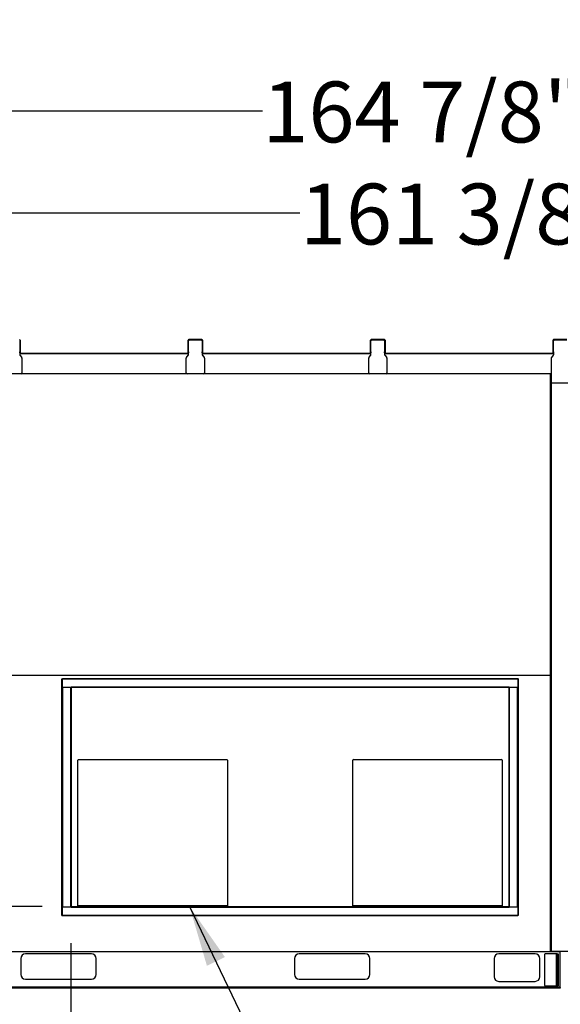
# Model space of a CAD drawing. Units: inches. Extents: x 0.3 to 10.6, y 0.4 to 8.2.
# Drawn here: x 8 to 8.8, y 1.9 to 3.3 of the extents above; entities that cross this region are included whole.
import ezdxf

# ---------------------------------------------------------------- set-up
doc = ezdxf.new("R2010")
doc.units = ezdxf.units.IN
doc.header["$MEASUREMENT"] = 0
doc.layers.add('FORMAT', color=7, linetype='Continuous')
doc.styles.add('SLDTEXTSTYLE0', font='GOTHIC.TTF', dxfattribs={"width": 0.913})
doc.styles.get("Standard").update_dxf_attribs({"font": 'GOTHIC.TTF'})
doc.dimstyles.new('SLDDIMSTYLE1', dxfattribs={"dimtxt": 0.083333, "dimasz": 0.083333, "dimexe": 0, "dimexo": 0.0625, "dimgap": 0.020833, "dimtad": 0, "dimlfac": 80, "dimrnd": 1e-09, "dimzin": 12, "dimdsep": 46, "dimlunit": 5, "dimtxsty": 'SLDTEXTSTYLE0', "dimsah": 1, "dimcen": 0.09, "dimadec": 0, "dimazin": 3, "dimtfac": 1, "dimtdec": 3, "dimtmove": 0, "dimatfit": 0, "dimfxl": 1, "dimfrac": 2, "dimtolj": 1, "dimtzin": 12, "dimarcsym": 0})
doc.dimstyles.new('SLDDIMSTYLE3', dxfattribs={"dimtxt": 0.083333, "dimasz": 0.083333, "dimexe": 0, "dimexo": 0.0625, "dimgap": 0.020833, "dimtad": 0, "dimdec": 6, "dimlfac": 80, "dimrnd": 1e-09, "dimzin": 12, "dimdsep": 46, "dimlunit": 5, "dimtxsty": 'SLDTEXTSTYLE0', "dimsah": 1, "dimcen": 0.09, "dimadec": 0, "dimazin": 3, "dimtfac": 1, "dimtdec": 3, "dimtofl": 0, "dimtmove": 0, "dimatfit": 3, "dimfxl": 1, "dimfrac": 2, "dimtolj": 1, "dimtzin": 12, "dimarcsym": 0})
doc.dimstyles.new('SLDDIMSTYLE4', dxfattribs={"dimtxt": 0.18, "dimasz": 0.083333, "dimexe": 0, "dimexo": 0.0625, "dimgap": 0, "dimtad": 0, "dimtih": 1, "dimtoh": 1, "dimdec": 0, "dimrnd": 1e-09, "dimzin": 0, "dimdsep": 46, "dimlunit": 5, "dimtxsty": 'Standard', "dimsah": 1, "dimcen": 0.09, "dimadec": 0, "dimazin": 0, "dimtfac": 0.083333, "dimtdec": 0, "dimtofl": 0, "dimtmove": 0, "dimatfit": 3, "dimfxl": 1, "dimfrac": 2, "dimtolj": 1, "dimtzin": 0, "dimarcsym": 0})

# ---------------------------------------------------------------- blocks, each defined once
blk = doc.blocks.new('_D_10')
at = {"layer": 'FORMAT'}
for p, q in [((8.0851, 2.0035), (8.0851, 1.5074)), ((7.7394, 1.9613), (7.7394, 1.5074)), ((7.7394, 1.6324), (7.6305, 1.6324)), ((8.0851, 1.6324), (7.7394, 1.6324))]:
    blk.add_line(p, q, dxfattribs=at)
for points in [[(7.7394, 1.6324), (7.8227, 1.6196), (7.8227, 1.6453)], [(8.0851, 1.6324), (8.0017, 1.6453), (8.0017, 1.6196)]]:
    blk.add_solid(points, dxfattribs=at)
at = {"layer": 'FORMAT', "insert": (7.2704, 1.6727), "char_height": 0.08333, "attachment_point": 1, "style": 'SLDTEXTSTYLE0'}
blk.add_mtext('27 5/8"', dxfattribs=at)
blk = doc.blocks.new('_D_11')
at = {"layer": 'FORMAT'}
for p, q in [((7.4545, 2.0535), (7.4545, 2.2136)), ((8.0458, 2.0535), (7.3295, 2.0535)), ((7.712, 1.9418), (7.3295, 1.9418)), ((7.4545, 1.9418), (7.4545, 1.7815))]:
    blk.add_line(p, q, dxfattribs=at)
for points in [[(7.4545, 2.0535), (7.4673, 2.1368), (7.4417, 2.1368)], [(7.4545, 1.9418), (7.4417, 1.8584), (7.4673, 1.8584)]]:
    blk.add_solid(points, dxfattribs=at)
at = {"layer": 'FORMAT', "char_height": 0.08333, "attachment_point": 1, "rotation": 90, "style": 'SLDTEXTSTYLE0'}
for s, insert in [('Typ.', (7.4804, 2.2136)), ('9"', (7.348, 2.2723))]:
    blk.add_mtext(s, dxfattribs=dict(at, insert=insert))
blk = doc.blocks.new('_D_12')
at = {"layer": 'FORMAT'}
for p, q in [((7.7394, 2.8535), (7.7394, 3.1288)), ((9.7567, 2.8342), (9.7567, 3.1288)), ((7.7394, 3.0038), (8.399, 3.0038)), ((9.7567, 3.0038), (9.1328, 3.0038))]:
    blk.add_line(p, q, dxfattribs=at)
for points in [[(7.7394, 3.0038), (7.8227, 2.9909), (7.8227, 3.0166)], [(9.7567, 3.0038), (9.6734, 3.0166), (9.6734, 2.9909)]]:
    blk.add_solid(points, dxfattribs=at)
at = {"layer": 'FORMAT', "char_height": 0.08333, "attachment_point": 1, "style": 'SLDTEXTSTYLE0'}
for s, insert in [('161 3/8"', (8.399, 3.044)), (' Case', (8.8206, 3.044))]:
    blk.add_mtext(s, dxfattribs=dict(at, insert=insert))
blk = doc.blocks.new('_D_13')
at = {"layer": 'FORMAT'}
for p, q in [((7.7221, 2.7967), (7.7221, 3.2686)), ((9.7827, 2.8626), (9.7827, 3.2686)), ((7.7221, 3.1436), (8.3476, 3.1436)), ((9.7827, 3.1436), (9.1842, 3.1436))]:
    blk.add_line(p, q, dxfattribs=at)
for points in [[(7.7221, 3.1436), (7.8054, 3.1308), (7.8054, 3.1564)], [(9.7827, 3.1436), (9.6994, 3.1564), (9.6994, 3.1308)]]:
    blk.add_solid(points, dxfattribs=at)
at = {"layer": 'FORMAT', "char_height": 0.08333, "attachment_point": 1, "style": 'SLDTEXTSTYLE0'}
for s, insert in [('164 7/8"', (8.3476, 3.1838)), (' Overall', (8.7692, 3.1838))]:
    blk.add_mtext(s, dxfattribs=dict(at, insert=insert))

msp = doc.modelspace()

# ---------------------------------------------------------------- linework, layer by layer
at = {"color": 7, "linetype": 'Continuous', "lineweight": 25}
for p, q in [((8.01511605, 2.82951235), (8.01561604, 2.82951235)), ((8.01511605, 2.82951235), (8.01511605, 2.81351235)), ((8.01561604, 2.82951235), (8.01561604, 2.81351235)), ((8.24636604, 2.82951235), (8.24586603, 2.82951235)), ((8.24586603, 2.81351235), (8.24586603, 2.82951235)), ((8.24636604, 2.81351235), (8.24636604, 2.82951235)), ((8.24661604, 2.82976236), (8.24661604, 2.83026234)), ((8.26486604, 2.83026234), (8.24661604, 2.83026234)), ((8.26486604, 2.82976236), (8.24661604, 2.82976236)), ((8.26486604, 2.82976236), (8.26486604, 2.83026234)), ((8.26511604, 2.82951235), (8.26561605, 2.82951235)), ((8.26511604, 2.82951235), (8.26511604, 2.81351235)), ((8.26561605, 2.82951235), (8.26561605, 2.81351235)), ((8.49636605, 2.82951235), (8.49586604, 2.82951235)), ((8.49586604, 2.81351235), (8.49586604, 2.82951235)), ((8.49636605, 2.81351235), (8.49636605, 2.82951235)), ((8.49661602, 2.82976236), (8.49661602, 2.83026234)), ((8.51486602, 2.83026234), (8.49661602, 2.83026234)), ((8.51486602, 2.82976236), (8.49661602, 2.82976236)), ((8.51486602, 2.82976236), (8.51486602, 2.83026234)), ((8.51511605, 2.82951235), (8.51561606, 2.82951235)), ((8.51511605, 2.82951235), (8.51511605, 2.81351235)), ((8.51561606, 2.82951235), (8.51561606, 2.81351235)), ((8.74636606, 2.82951241), (8.74586605, 2.82951241)), ((8.74586605, 2.81351241), (8.74586605, 2.82951241)), ((8.74636606, 2.81351241), (8.74636606, 2.82951241)), ((8.74661603, 2.82976242), (8.74661603, 2.83026243)), ((8.76486602, 2.83026243), (8.74661603, 2.83026243)), ((8.76486602, 2.82976242), (8.74661603, 2.82976242)), ((8.76286598, 2.82976242), (8.74761588, 2.82976236)), ((8.01511605, 2.81351235), (8.01561604, 2.81351235)), ((8.01511605, 2.81226235), (8.01511605, 2.81351235)), ((8.01511605, 2.81226235), (8.01511605, 2.80957859)), ((8.01561604, 2.81226235), (8.01511605, 2.81226235)), ((8.01511605, 2.81151237), (8.24636604, 2.81151237)), ((8.01539303, 2.8087939), (8.01796406, 2.80560582)), ((8.01561604, 2.81351235), (8.01561604, 2.81226235)), ((8.24351801, 2.80560582), (8.24608905, 2.8087939)), ((8.24586603, 2.81351235), (8.24636604, 2.81351235)), ((8.24586603, 2.81226235), (8.24586603, 2.81351235)), ((8.24636604, 2.81226235), (8.24586603, 2.81226235)), ((8.24636604, 2.81351235), (8.24636604, 2.81226235)), ((8.24636604, 2.80957859), (8.24636604, 2.81226235)), ((8.26511604, 2.81351235), (8.26561605, 2.81351235)), ((8.26511604, 2.81226235), (8.26511604, 2.81351235)), ((8.26511604, 2.81226235), (8.26511604, 2.80957859)), ((8.26561605, 2.81226235), (8.26511604, 2.81226235)), ((8.26511604, 2.81151237), (8.49636605, 2.81151237)), ((8.26539303, 2.8087939), (8.26796407, 2.80560582)), ((8.26561605, 2.81351235), (8.26561605, 2.81226235)), ((8.49351805, 2.80560582), (8.49608909, 2.8087939)), ((8.49586604, 2.81351235), (8.49636605, 2.81351235)), ((8.49586604, 2.81226235), (8.49586604, 2.81351235)), ((8.49636605, 2.81226235), (8.49586604, 2.81226235)), ((8.49636605, 2.81351235), (8.49636605, 2.81226235)), ((8.49636605, 2.80957859), (8.49636605, 2.81226235)), ((8.51511605, 2.81351235), (8.51561606, 2.81351235)), ((8.51511605, 2.81226235), (8.51511605, 2.81351235)), ((8.51511605, 2.81226235), (8.51511605, 2.80957859)), ((8.51561606, 2.81226235), (8.51511605, 2.81226235)), ((8.51511605, 2.81151237), (8.746366, 2.81151237)), ((8.51539301, 2.8087939), (8.51796405, 2.80560582)), ((8.51561606, 2.81351235), (8.51561606, 2.81226235)), ((8.74608903, 2.80879387), (8.743518, 2.80560579)), ((8.74586605, 2.81351241), (8.74636606, 2.81351241)), ((8.74586605, 2.81226241), (8.74586605, 2.81351241)), ((8.74636606, 2.81226241), (8.74586605, 2.81226241)), ((8.74636559, 2.81226241), (8.74636559, 2.81151237)), ((8.746366, 2.81226241), (8.746366, 2.80957859)), ((8.74636606, 2.81351241), (8.74636606, 2.81226241)), ((8.01824104, 2.80482113), (8.01824104, 2.78463736)), ((8.24324105, 2.78463736), (8.24324105, 2.80482113)), ((8.26824103, 2.80482113), (8.26824103, 2.78463736)), ((8.49324103, 2.78463736), (8.49324103, 2.80482113)), ((8.51824107, 2.80482113), (8.51824107, 2.78463736)), ((8.74324104, 2.8048211), (8.74324115, 2.77213734)), ((8.01699104, 2.78338736), (7.99449104, 2.78338736)), ((8.24449105, 2.78338736), (8.01699104, 2.78338736)), ((8.26699104, 2.78338736), (8.24449105, 2.78338736)), ((8.49449102, 2.78338736), (8.26699104, 2.78338736)), ((8.51699101, 2.78338736), (8.49449102, 2.78338736)), ((8.74324109, 2.78338736), (8.51699101, 2.78338736)), ((8.74249111, 2.78338733), (8.74299112, 2.78338733)), ((8.74249111, 2.78213734), (8.74249111, 2.78338733)), ((8.74299112, 2.78213734), (8.74249111, 2.78213734)), ((8.74249463, 1.99351233), (8.74249111, 2.78213734)), ((8.74299112, 2.78338733), (8.74299112, 2.78213734)), ((8.74324109, 2.78338733), (8.74299112, 2.78338733)), ((8.74299464, 1.99351233), (8.74299112, 2.78213734)), ((8.74449115, 2.77088734), (8.76699114, 2.77088743)), ((7.75649104, 2.37038734), (8.74249293, 2.37038734)), ((8.07305979, 2.04151234), (8.07305979, 2.36551234)), ((8.07305979, 2.36551234), (8.0735598, 2.36551234)), ((8.0735598, 2.36601233), (8.0735598, 2.36551234)), ((8.0735598, 2.36601233), (8.69755977, 2.36601233)), ((8.0735598, 2.36551234), (8.69755977, 2.36551234)), ((8.0735598, 2.04151234), (8.0735598, 2.36551234)), ((8.69755977, 2.36529983), (8.0735598, 2.36529983)), ((8.69755977, 2.36601233), (8.69755977, 2.36551234)), ((8.69805978, 2.36551234), (8.69755977, 2.36551234)), ((8.69755977, 2.36551234), (8.69755977, 2.04151234)), ((8.69805978, 2.36551234), (8.69805978, 2.04151234)), ((8.0735598, 2.35422484), (8.08555978, 2.35422484)), ((8.08480979, 2.35351234), (8.08480979, 2.35422484)), ((8.0850598, 2.35351234), (8.08480979, 2.35351234)), ((8.08480979, 2.35351234), (8.08480979, 2.05351232)), ((8.08555978, 2.35351234), (8.0850598, 2.35351234)), ((8.0850598, 2.35351234), (8.0850598, 2.05351232)), ((8.08555978, 2.35422484), (8.08555978, 2.35401234)), ((8.68555981, 2.35422484), (8.08555978, 2.35422484)), ((8.08555978, 2.35351234), (8.08555978, 2.35401234)), ((8.68555981, 2.35401234), (8.08555978, 2.35401234)), ((8.68555981, 2.35351234), (8.08555978, 2.35351234)), ((8.08555978, 2.35351234), (8.08555978, 2.05351232)), ((8.68555981, 2.35401234), (8.68555981, 2.35422484)), ((8.68555981, 2.35422484), (8.69755977, 2.35422484)), ((8.68555981, 2.35351234), (8.68555981, 2.35401234)), ((8.68555981, 2.35351234), (8.68605977, 2.35351234)), ((8.68555981, 2.05351232), (8.68555981, 2.35351234)), ((8.68605977, 2.05351232), (8.68605977, 2.35351234)), ((8.6863098, 2.35351234), (8.68605977, 2.35351234)), ((8.6863098, 2.35422484), (8.6863098, 2.35351234)), ((8.6863098, 2.05351232), (8.6863098, 2.35351234)), ((8.09499104, 2.05429358), (8.09499104, 2.25423108)), ((8.09577229, 2.25501234), (8.29883479, 2.25501234)), ((8.29961604, 2.25423108), (8.29961604, 2.05429358)), ((8.47150352, 2.05429358), (8.47150352, 2.25423108)), ((8.47228477, 2.25501234), (8.6753473, 2.25501234)), ((8.67612855, 2.25423108), (8.67612855, 2.05429358)), ((8.08555978, 2.05279983), (8.0735598, 2.05279983)), ((8.08480979, 2.05351232), (8.0850598, 2.05351232)), ((8.08480979, 2.05279983), (8.08480979, 2.05351232)), ((8.08555978, 2.05351232), (8.0850598, 2.05351232)), ((8.08555978, 2.05351232), (8.68555981, 2.05351232)), ((8.08555978, 2.05351232), (8.08555978, 2.05301234)), ((8.08555978, 2.05301234), (8.68555981, 2.05301234)), ((8.08555978, 2.05301234), (8.08555978, 2.05279983)), ((8.08555978, 2.05279983), (8.68555981, 2.05279983)), ((8.09499104, 2.05508733), (8.29961604, 2.05508733)), ((8.47150352, 2.05508733), (8.67612855, 2.05508733)), ((8.68555981, 2.05351232), (8.68555981, 2.05301234)), ((8.68555981, 2.05351232), (8.68605977, 2.05351232)), ((8.68555981, 2.05279983), (8.68555981, 2.05301234)), ((8.69755977, 2.05279983), (8.68555981, 2.05279983)), ((8.68605977, 2.05351232), (8.6863098, 2.05351232)), ((8.6863098, 2.05351232), (8.6863098, 2.05279983)), ((8.07305979, 2.04151234), (8.0735598, 2.04151234)), ((8.0735598, 2.04172483), (8.69755977, 2.04172483)), ((8.69755977, 2.04151234), (8.0735598, 2.04151234)), ((8.0735598, 2.04101233), (8.0735598, 2.04151234)), ((8.69755977, 2.04101233), (8.0735598, 2.04101233)), ((8.69755977, 2.04101233), (8.69755977, 2.04151234)), ((8.69805978, 2.04151234), (8.69755977, 2.04151234)), ((8.75499107, 1.99176232), (7.76461604, 1.99176232)), ((8.11355354, 1.98863733), (8.02292854, 1.98863733)), ((8.48855356, 1.98863733), (8.39792857, 1.98863733)), ((8.72136601, 1.98863733), (8.67136605, 1.98863733)), ((8.73386603, 1.98738734), (8.73386603, 1.94613734)), ((8.75059106, 1.98863733), (8.73511603, 1.98863733)), ((8.74249463, 1.99351233), (8.74299464, 1.99351233)), ((8.74249463, 1.99226233), (8.74249463, 1.99351233)), ((8.74299464, 1.99226233), (8.74249463, 1.99226233)), ((8.74299464, 1.99351233), (8.74299464, 1.99226233)), ((8.74299464, 1.99226233), (8.74324467, 1.99226233)), ((8.74324467, 1.99226233), (8.76824466, 1.99226245)), ((8.75059106, 1.94488735), (8.75059106, 1.98863733)), ((8.75126602, 1.98863733), (8.75059106, 1.98863733)), ((8.75126602, 1.98863733), (8.75261604, 1.98863733)), ((8.75126602, 1.96676234), (8.75126602, 1.98863733)), ((8.75261604, 1.98863733), (8.75261604, 1.96676234)), ((8.75499107, 1.99226239), (8.75499107, 1.99176232)), ((8.75574106, 1.94322484), (8.75574106, 1.99226239)), ((8.01667854, 1.98238732), (8.01667854, 1.96051233)), ((8.11980356, 1.96051233), (8.11980356, 1.98238732)), ((8.39167853, 1.98238732), (8.39167853, 1.96051233)), ((8.49480354, 1.96051233), (8.49480354, 1.98238732)), ((8.66511607, 1.98238732), (8.66511607, 1.95738734)), ((8.72761605, 1.95738734), (8.72761605, 1.98238732)), ((8.75126602, 1.96676234), (8.75261604, 1.96676234)), ((8.75126602, 1.94488735), (8.75126602, 1.96676234)), ((8.75261604, 1.96676234), (8.75261604, 1.94488735)), ((8.75574106, 1.94322484), (7.75574104, 1.94322484)), ((8.74949102, 1.94273733), (7.76199104, 1.94273733)), ((8.02292854, 1.95426235), (8.11355354, 1.95426235)), ((8.39792857, 1.95426235), (8.48855356, 1.95426235)), ((8.67136605, 1.95113733), (8.72136601, 1.95113733)), ((8.73511603, 1.94488735), (8.75059106, 1.94488735)), ((8.74949102, 1.94176233), (8.74949102, 1.94273733)), ((8.74949102, 1.94273733), (8.75574106, 1.94273733)), ((8.75059106, 1.94488735), (8.75126602, 1.94488735)), ((8.75261604, 1.94488735), (8.75126602, 1.94488735)), ((8.75574106, 1.94273733), (8.75574106, 1.94322484)), ((8.75574106, 1.94273733), (8.75574106, 1.94176233)), ((8.74949102, 1.94176233), (7.76199104, 1.94176233)), ((8.75574106, 1.94176233), (8.74949102, 1.94176233))]:
    msp.add_line(p, q, dxfattribs=at)
at = {"color": 8, "linetype": 'Continuous', "lineweight": 25}
for p, q in [((8.24636604, 2.81076235), (8.01511605, 2.81076235)), ((8.49636605, 2.81076235), (8.26511604, 2.81076235)), ((8.746366, 2.81076235), (8.51511605, 2.81076235)), ((8.74324115, 2.77213734), (8.74324467, 1.99226233)), ((8.0738098, 2.35422484), (8.0738098, 2.05279983)), ((8.69730979, 2.05279983), (8.69730979, 2.35422484))]:
    msp.add_line(p, q, dxfattribs=at)
at = {"color": 7, "linetype": 'Continuous', "lineweight": 25}
for centre, radius, start, end in [((8.01486604, 2.82951235), 0.00075, 360, 90), ((8.24661604, 2.82951235), 0.00075, 90, 180.00000001), ((8.24761604, 2.82851235), 0.00125, 90, 180), ((8.24661604, 2.82951235), 0.00025, 90, 180), ((8.26386604, 2.82851235), 0.00125, 0, 90), ((8.26486604, 2.82951235), 0.00075, 360, 90), ((8.26486604, 2.82951235), 0.00025, 0, 90), ((8.49661604, 2.82951235), 0.00075, 90, 180), ((8.49761604, 2.82851235), 0.00125, 90, 180), ((8.49661604, 2.82951235), 0.00025, 90, 180), ((8.51386604, 2.82851235), 0.00125, 0, 90), ((8.51486604, 2.82951235), 0.00075, 360, 90), ((8.51486604, 2.82951235), 0.00025, 360, 90), ((8.74661604, 2.82951242), 0.00075, 90, 180), ((8.74761591, 2.82851235), 0.00125, 90.00025583, 180.00025583), ((8.74761532, 2.82851272), 0.00125, 91.27037936, 178.05035337), ((8.74661604, 2.82951242), 0.00025, 90, 180), ((8.01636604, 2.80957858), 0.00125, 180, 218.88449643), ((8.24511604, 2.80957858), 0.00125, 321.11550357, 0), ((8.26636604, 2.80957858), 0.00125, 180, 218.88449643), ((8.49511604, 2.80957858), 0.00125, 321.11550357, 360), ((8.51636604, 2.80957858), 0.00125, 180, 218.88449643), ((8.74511599, 2.80957857), 0.00125, 321.11575939, 0.00025583), ((8.01699104, 2.80482112), 0.00125, 360, 38.88449643), ((8.24449104, 2.80482112), 0.00125, 141.11550357, 180), ((8.26699104, 2.80482112), 0.00125, 360, 38.88449643), ((8.49449104, 2.80482112), 0.00125, 141.11550357, 180), ((8.51699104, 2.80482112), 0.00125, 360, 38.88449643), ((8.74449102, 2.8048211), 0.00125, 141.11575939, 180.00025583), ((8.01699104, 2.78463735), 0.00125, 270, 360), ((8.24449104, 2.78463735), 0.00125, 180, 270), ((8.26699104, 2.78463735), 0.00125, 270, 360), ((8.49449104, 2.78463735), 0.00125, 180, 270), ((8.51699104, 2.78463735), 0.00125, 270, 360), ((8.74449116, 2.77213733), 0.00125, 180.00025583, 270.00025583), ((8.09577229, 2.25423109), 0.00078125, 90, 180), ((8.29883479, 2.25423109), 0.00078125, 0, 90), ((8.47228479, 2.25423109), 0.00078125, 90, 180), ((8.67534729, 2.25423109), 0.00078125, 0, 90), ((8.09577229, 2.05429359), 0.00078125, 180, 270), ((8.29883479, 2.05429359), 0.00078125, 270, 0), ((8.47228479, 2.05429359), 0.00078125, 180, 270), ((8.67534729, 2.05429359), 0.00078125, 270, 0), ((8.02292854, 1.98238734), 0.00625, 90, 180), ((8.11355354, 1.98238734), 0.00625, 0, 90), ((8.39792854, 1.98238734), 0.00625, 90, 180), ((8.48855354, 1.98238734), 0.00625, 0, 90), ((8.67136604, 1.98238734), 0.00625, 90, 180), ((8.72136604, 1.98238734), 0.00625, 0, 90), ((8.73511604, 1.98738734), 0.00125, 90, 180), ((8.02292854, 1.96051234), 0.00625, 180, 270), ((8.11355354, 1.96051234), 0.00625, 270, 0), ((8.39792854, 1.96051234), 0.00625, 180, 270), ((8.48855354, 1.96051234), 0.00625, 270, 0), ((8.67136604, 1.95738734), 0.00625, 180, 270), ((8.72136604, 1.95738734), 0.00625, 270, 0), ((8.73511604, 1.94613734), 0.00125, 180, 270)]:
    msp.add_arc(centre, radius, start, end, dxfattribs=at)

# ---------------------------------------------------------------- dimensions: what is measured, and where the dimension line sits
at = {"layer": 'FORMAT'}
for base, p1, p2, angle, text, dimstyle, picture, middle in [((9.78274114, 3.14358476), (7.72211604, 2.74668394), (9.78274114, 2.81257492), 0, '<> Overall', 'SLDDIMSTYLE3', '_D_13', (8.76592723, 3.14358476)), ((9.75674114, 3.00375605), (7.73936604, 2.80351234), (9.75674114, 2.78423209), 0, '<> Case', 'SLDDIMSTYLE3', '_D_12', (8.76592723, 3.00375605)), ((7.45447854, 2.05351234), (7.76199104, 1.94176234), (8.09577229, 2.05351234), 90, '<>\\PTyp.', 'SLDDIMSTYLE1', '_D_11', (7.45447854, 2.3203317))]:
    dim = msp.add_linear_dim(base=base, p1=p1, p2=p2, angle=angle, text=text, dimstyle=dimstyle, dxfattribs=at)
    dim.commit()
    dim.dimension.update_dxf_attribs({"geometry": picture, "text_midpoint": middle, "dimtype": 160})
dim = msp.add_linear_dim(base=(7.73936604, 1.63244366), p1=(8.08505979, 2.05351234), p2=(7.73936604, 2.01126234), angle=0, dimstyle='SLDDIMSTYLE3', dxfattribs=at)
dim.commit()
dim.dimension.update_dxf_attribs({"geometry": '_D_10', "text_midpoint": (7.45045125, 1.63244366), "dimtype": 160})

# ---------------------------------------------------------------- leaders
msp.add_leader([(8.24785644, 2.05351234), (8.38040718, 1.77760774), (8.50540718, 1.77760774)], dimstyle='SLDDIMSTYLE4', dxfattribs=at)

doc.saveas('drawing.dxf')
